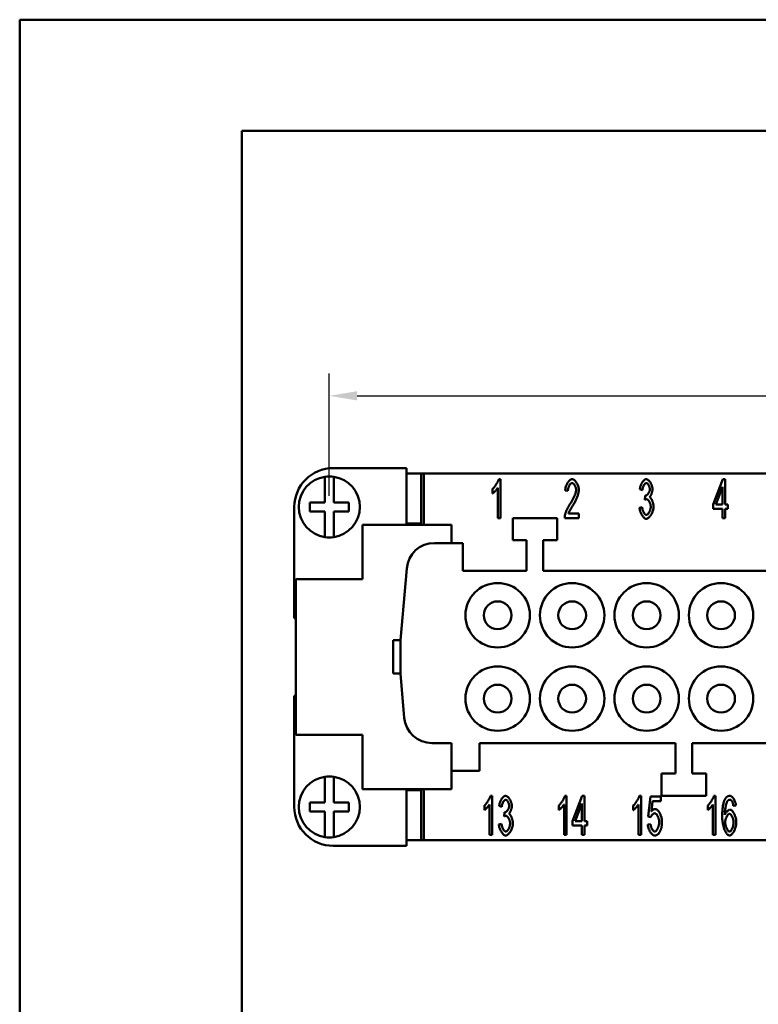
# Model space of a CAD drawing. Extents: x 0 to 210, y 0 to 297.
# Drawn here: x 0 to 66, y 208 to 297 of the extents above; entities that cross this region are included whole.
import ezdxf

# ---------------------------------------------------------------- set-up
doc = ezdxf.new("R2010")
doc.units = 0
for name, color, linetype, lineweight in [('Bemaßungen(TC_020513_DIN)', 7, 'Continuous', 25), ('Sichtbare Kanten(TC_020513_DIN)', 7, 'Continuous', 50), ('Skizziergeometrie(ISO)', 7, 'Continuous', 50), ('Skizziergeometrie(TC_020513_DIN)', 7, 'Continuous', 50)]:
    doc.layers.add(name, color=color, linetype=linetype, lineweight=lineweight)
doc.styles.add('Aktuell-BSI', font='ARIAL.TTF')
doc.dimstyles.new('STANDARD-TC_020513_DIN', dxfattribs={"dimtxt": 3.5, "dimasz": 2.5, "dimexe": 2, "dimexo": 1, "dimgap": 0.8, "dimtad": 1, "dimrnd": 1e-08, "dimzin": 12, "dimtxsty": 'Aktuell-BSI', "dimcen": 0.09, "dimdle": 10, "dimclrd": 7, "dimclre": 7, "dimclrt": 7, "dimadec": 0, "dimazin": 3, "dimtfac": 1, "dimtmove": 0, "dimatfit": 3, "dimfxl": 1, "dimtolj": 1, "dimtzin": 0, "dimlwd": 25, "dimlwe": 25, "dimarcsym": 0})

# ---------------------------------------------------------------- blocks, each defined once
blk = doc.blocks.new('Ränder Ilme Rahmen A4 hoch')
at = {"layer": 'Skizziergeometrie(ISO)'}
for p, q in [((20, 10), (20, 287)), ((20, 287), (200, 287))]:
    blk.add_line(p, q, dxfattribs=at)
at = {"layer": 'Skizziergeometrie(TC_020513_DIN)'}
for p, q in [((0, 297), (210, 297)), ((0, 0), (0, 297))]:
    blk.add_line(p, q, dxfattribs=at)
blk = doc.blocks.new('*D11')
at = {"layer": 'Bemaßungen(TC_020513_DIN)', "color": 7, "linetype": 'Continuous', "lineweight": 25}
for p, q in [((27.857, 254.15), (27.857, 265.15)), ((131.857, 254.15), (131.857, 265.15)), ((30.357, 263.15), (129.357, 263.15))]:
    blk.add_line(p, q, dxfattribs=at)
at = {"layer": 'Bemaßungen(TC_020513_DIN)', "color": 7, "linetype": 'Continuous'}
for points in [[(30.357, 263.566), (30.357, 262.733), (27.857, 263.15)], [(129.357, 263.566), (129.357, 262.733), (131.857, 263.15)]]:
    blk.add_solid(points, dxfattribs=at)
at = {"layer": 'Defpoints', "color": 0, "linetype": 'Continuous'}
for p in [(131.857, 263.15), (27.857, 253.15), (131.857, 253.15)]:
    blk.add_point(p, dxfattribs=at)
at = {"layer": 'Bemaßungen(TC_020513_DIN)', "color": 7, "linetype": 'Continuous', "lineweight": 25, "insert": (76.162, 267.524), "char_height": 3.5, "attachment_point": 1, "style": 'Aktuell-BSI'}
blk.add_mtext('\\A1;104', dxfattribs=at)

msp = doc.modelspace()

# ---------------------------------------------------------------- linework, layer by layer
at = {"layer": 'Sichtbare Kanten(TC_020513_DIN)'}
for p, q in [((34.807, 256.65), (28.207, 256.65)), ((34.807, 251.55), (34.807, 256.65)), ((36.112, 256.149), (34.807, 256.149)), ((34.857, 256.15), (36.357, 256.15)), ((34.857, 256.149), (34.857, 256.15)), ((36.112, 256.149), (36.112, 251.649)), ((36.357, 256.15), (36.357, 251.55)), ((36.357, 256.15), (123.357, 256.15)), ((27.457, 255.668), (27.457, 255.87)), ((27.457, 253.55), (27.457, 255.668)), ((28.257, 255.87), (28.257, 255.668)), ((28.257, 255.668), (28.257, 253.55)), ((43.107, 255.65), (43.259, 255.65)), ((43.259, 255.65), (43.259, 252.136)), ((62.393, 253.382), (63.271, 255.65)), ((63.271, 255.65), (63.463, 255.65)), ((63.463, 255.65), (63.463, 253.382)), ((42.552, 254.356), (42.552, 254.772)), ((43.024, 252.136), (43.024, 254.873)), ((49.326, 254.593), (49.084, 254.638)), ((56.032, 254.665), (55.797, 254.743)), ((63.228, 254.961), (62.625, 253.382)), ((63.228, 253.382), (63.228, 254.961)), ((26.107, 252.75), (26.107, 253.55)), ((26.107, 253.55), (27.457, 253.55)), ((28.257, 253.55), (29.607, 253.55)), ((29.607, 253.55), (29.607, 252.75)), ((56.237, 253.795), (56.264, 254.172)), ((24.707, 253.15), (24.707, 243.15)), ((27.457, 252.75), (26.107, 252.75)), ((27.457, 250.631), (27.457, 252.75)), ((28.257, 252.75), (28.257, 250.631)), ((29.607, 252.75), (28.257, 252.75)), ((55.773, 253.065), (56.008, 253.121)), ((62.393, 252.987), (62.393, 253.382)), ((63.228, 252.987), (62.393, 252.987)), ((62.625, 253.382), (63.228, 253.382)), ((63.228, 252.15), (63.228, 252.987)), ((63.463, 253.382), (63.721, 253.382)), ((63.463, 252.987), (63.463, 252.15)), ((63.721, 252.987), (63.463, 252.987)), ((63.721, 253.382), (63.721, 252.987)), ((43.259, 252.136), (43.024, 252.136)), ((44.357, 250.15), (44.357, 252.15)), ((44.357, 252.15), (48.357, 252.15)), ((48.357, 252.15), (48.357, 250.15)), ((50.311, 252.136), (49.038, 252.136)), ((49.369, 252.55), (50.311, 252.55)), ((50.311, 252.55), (50.311, 252.136)), ((63.463, 252.15), (63.228, 252.15)), ((38.857, 251.55), (30.857, 251.55)), ((30.857, 251.55), (30.857, 246.65)), ((34.807, 251.649), (36.112, 251.649)), ((34.857, 251.55), (34.857, 251.649)), ((38.857, 249.9), (38.857, 251.55)), ((27.457, 250.429), (27.457, 250.631)), ((28.257, 250.631), (28.257, 250.429)), ((37.313, 249.9), (39.857, 249.9)), ((39.857, 249.9), (39.857, 247.4)), ((45.607, 250.15), (44.357, 250.15)), ((45.607, 247.4), (45.607, 250.15)), ((48.357, 250.15), (47.107, 250.15)), ((47.107, 250.15), (47.107, 247.4)), ((34.257, 241.15), (34.822, 247.617)), ((39.857, 247.4), (45.607, 247.4)), ((47.107, 247.4), (79.107, 247.4)), ((30.857, 246.65), (24.857, 246.65)), ((24.857, 246.65), (24.857, 232.65)), ((24.707, 243.15), (24.857, 243.15)), ((33.607, 238.15), (33.607, 241.15)), ((34.257, 241.15), (33.607, 241.15)), ((34.257, 238.15), (34.257, 241.15)), ((34.257, 238.15), (33.607, 238.15)), ((34.604, 234.182), (34.257, 238.15)), ((24.707, 236.15), (24.707, 226.15)), ((24.857, 236.15), (24.707, 236.15)), ((24.857, 232.65), (30.857, 232.65)), ((30.857, 232.65), (30.857, 227.75)), ((38.857, 231.9), (37.094, 231.9)), ((38.857, 229.4), (38.857, 231.9)), ((59.007, 231.9), (41.357, 231.9)), ((41.357, 231.9), (41.357, 229.4)), ((59.007, 229.15), (59.007, 231.9)), ((99.207, 231.9), (60.507, 231.9)), ((60.507, 231.9), (60.507, 229.15)), ((27.457, 228.668), (27.457, 228.87)), ((27.457, 226.55), (27.457, 228.668)), ((28.257, 228.87), (28.257, 228.668)), ((28.257, 228.668), (28.257, 226.55)), ((38.857, 227.75), (38.857, 229.4)), ((41.357, 229.4), (38.857, 229.4)), ((57.757, 227.15), (57.757, 229.15)), ((57.757, 229.15), (59.007, 229.15)), ((60.507, 229.15), (61.757, 229.15)), ((61.757, 229.15), (61.757, 227.15)), ((30.857, 227.75), (38.857, 227.75)), ((34.807, 222.65), (34.807, 227.75)), ((34.857, 227.651), (34.857, 227.75)), ((36.357, 227.75), (36.357, 223.15)), ((34.807, 227.651), (36.112, 227.651)), ((36.112, 227.651), (36.112, 223.151)), ((42.361, 227.15), (42.513, 227.15)), ((42.513, 227.15), (42.513, 223.636)), ((49.061, 227.15), (49.213, 227.15)), ((49.213, 227.15), (49.213, 223.636)), ((49.739, 224.869), (50.616, 227.136)), ((50.616, 227.136), (50.808, 227.136)), ((50.808, 227.136), (50.808, 224.869)), ((55.761, 227.15), (55.913, 227.15)), ((55.913, 227.15), (55.913, 223.636)), ((56.561, 225.293), (56.748, 227.091)), ((56.748, 227.091), (57.7, 227.091)), ((57.7, 227.091), (57.7, 226.68)), ((61.757, 227.15), (57.757, 227.15)), ((62.461, 227.15), (62.613, 227.15)), ((62.613, 227.15), (62.613, 223.636)), ((26.107, 225.75), (26.107, 226.55)), ((26.107, 226.55), (27.457, 226.55)), ((28.257, 226.55), (29.607, 226.55)), ((29.607, 226.55), (29.607, 225.75)), ((41.806, 225.856), (41.806, 226.272)), ((42.278, 223.636), (42.278, 226.373)), ((43.377, 226.165), (43.143, 226.243)), ((48.506, 225.856), (48.506, 226.272)), ((48.978, 223.636), (48.978, 226.373)), ((50.574, 226.448), (49.971, 224.869)), ((50.574, 224.869), (50.574, 226.448)), ((55.206, 225.856), (55.206, 226.272)), ((55.678, 223.636), (55.678, 226.373)), ((56.935, 226.68), (56.833, 225.741)), ((57.7, 226.68), (56.935, 226.68)), ((61.906, 225.856), (61.906, 226.272)), ((62.378, 223.636), (62.378, 226.373)), ((64.443, 226.277), (64.208, 226.243)), ((27.457, 225.75), (26.107, 225.75)), ((27.457, 223.631), (27.457, 225.75)), ((29.607, 225.75), (28.257, 225.75)), ((28.257, 225.75), (28.257, 223.631)), ((43.583, 225.295), (43.609, 225.672)), ((56.783, 225.239), (56.561, 225.293)), ((43.119, 224.565), (43.353, 224.621)), ((49.739, 224.474), (49.739, 224.869)), ((50.574, 224.474), (49.739, 224.474)), ((49.971, 224.869), (50.574, 224.869)), ((50.574, 223.636), (50.574, 224.474)), ((50.808, 224.869), (51.067, 224.869)), ((50.808, 224.474), (50.808, 223.636)), ((51.067, 224.474), (50.808, 224.474)), ((51.067, 224.869), (51.067, 224.474)), ((56.519, 224.554), (56.767, 224.591)), ((27.457, 223.429), (27.457, 223.631)), ((28.257, 223.631), (28.257, 223.429)), ((42.513, 223.636), (42.278, 223.636)), ((49.213, 223.636), (48.978, 223.636)), ((50.808, 223.636), (50.574, 223.636)), ((55.913, 223.636), (55.678, 223.636)), ((62.613, 223.636), (62.378, 223.636)), ((28.207, 222.65), (34.807, 222.65)), ((36.112, 223.151), (34.807, 223.151)), ((34.857, 223.15), (34.857, 223.151)), ((36.357, 223.15), (34.857, 223.15)), ((123.357, 223.15), (36.357, 223.15))]:
    msp.add_line(p, q, dxfattribs=at)
at = {"layer": 'Sichtbare Kanten(TC_020513_DIN)', "flags": 128}
for points in [[(42.552, 254.772), (42.577, 254.794), (42.603, 254.82), (42.63, 254.849), (42.657, 254.879), (42.685, 254.913), (42.713, 254.948), (42.741, 254.985), (42.77, 255.024), (42.798, 255.064), (42.826, 255.105), (42.853, 255.146), (42.88, 255.189), (42.906, 255.231), (42.932, 255.274), (42.956, 255.316), (42.979, 255.359), (43.001, 255.4), (43.022, 255.44), (43.041, 255.48), (43.058, 255.517), (43.073, 255.554), (43.087, 255.588), (43.098, 255.62), (43.107, 255.65)], [(49.084, 254.638), (49.088, 254.7), (49.096, 254.762), (49.106, 254.824), (49.119, 254.885), (49.135, 254.945), (49.153, 255.005), (49.173, 255.063), (49.195, 255.12), (49.219, 255.175), (49.245, 255.229), (49.273, 255.28), (49.302, 255.329), (49.332, 255.376), (49.364, 255.419), (49.396, 255.46), (49.429, 255.497), (49.463, 255.531), (49.498, 255.561), (49.533, 255.587), (49.568, 255.609), (49.603, 255.626), (49.638, 255.639), (49.673, 255.647), (49.708, 255.65)], [(49.703, 255.295), (49.681, 255.293), (49.659, 255.287), (49.637, 255.278), (49.615, 255.266), (49.594, 255.25), (49.572, 255.231), (49.55, 255.21), (49.529, 255.186), (49.509, 255.159), (49.488, 255.13), (49.469, 255.1), (49.45, 255.067), (49.433, 255.033), (49.416, 254.997), (49.4, 254.959), (49.386, 254.921), (49.373, 254.881), (49.361, 254.841), (49.351, 254.8), (49.342, 254.759), (49.336, 254.717), (49.331, 254.676), (49.328, 254.634), (49.326, 254.593)], [(50.065, 254.689), (50.064, 254.722), (50.061, 254.755), (50.056, 254.789), (50.05, 254.823), (50.041, 254.857), (50.032, 254.892), (50.02, 254.926), (50.007, 254.96), (49.994, 254.993), (49.978, 255.026), (49.962, 255.057), (49.945, 255.088), (49.927, 255.117), (49.908, 255.145), (49.889, 255.171), (49.869, 255.195), (49.849, 255.217), (49.828, 255.236), (49.807, 255.253), (49.786, 255.268), (49.765, 255.279), (49.744, 255.288), (49.723, 255.293), (49.703, 255.295)], [(49.708, 255.65), (49.743, 255.647), (49.778, 255.638), (49.813, 255.625), (49.849, 255.606), (49.884, 255.583), (49.919, 255.556), (49.953, 255.525), (49.987, 255.49), (50.02, 255.451), (50.052, 255.41), (50.083, 255.366), (50.112, 255.319), (50.14, 255.27), (50.167, 255.22), (50.191, 255.167), (50.214, 255.114), (50.235, 255.06), (50.253, 255.005), (50.269, 254.949), (50.283, 254.894), (50.294, 254.839), (50.302, 254.784), (50.307, 254.731), (50.308, 254.678)], [(55.797, 254.743), (55.804, 254.797), (55.813, 254.851), (55.825, 254.906), (55.839, 254.96), (55.855, 255.013), (55.873, 255.067), (55.893, 255.119), (55.915, 255.17), (55.938, 255.219), (55.963, 255.268), (55.989, 255.314), (56.016, 255.358), (56.044, 255.4), (56.073, 255.44), (56.103, 255.476), (56.133, 255.51), (56.163, 255.541), (56.194, 255.569), (56.224, 255.592), (56.255, 255.612), (56.285, 255.628), (56.315, 255.64), (56.345, 255.647), (56.373, 255.65)], [(56.379, 255.297), (56.361, 255.296), (56.344, 255.291), (56.326, 255.283), (56.308, 255.273), (56.289, 255.259), (56.271, 255.243), (56.252, 255.225), (56.234, 255.204), (56.216, 255.181), (56.198, 255.156), (56.181, 255.129), (56.164, 255.1), (56.148, 255.07), (56.132, 255.038), (56.117, 255.005), (56.103, 254.97), (56.09, 254.934), (56.078, 254.898), (56.067, 254.86), (56.057, 254.822), (56.049, 254.783), (56.042, 254.744), (56.036, 254.705), (56.032, 254.665)], [(56.373, 255.65), (56.401, 255.647), (56.43, 255.639), (56.46, 255.627), (56.492, 255.61), (56.524, 255.589), (56.557, 255.563), (56.59, 255.533), (56.623, 255.499), (56.655, 255.462), (56.687, 255.422), (56.717, 255.379), (56.747, 255.333), (56.774, 255.286), (56.801, 255.236), (56.825, 255.185), (56.847, 255.133), (56.867, 255.081), (56.885, 255.028), (56.9, 254.976), (56.913, 254.925), (56.923, 254.876), (56.93, 254.829), (56.935, 254.784), (56.936, 254.743)], [(56.693, 254.751), (56.692, 254.781), (56.69, 254.811), (56.686, 254.842), (56.68, 254.873), (56.672, 254.905), (56.664, 254.936), (56.654, 254.967), (56.643, 254.998), (56.63, 255.028), (56.617, 255.057), (56.603, 255.086), (56.588, 255.113), (56.572, 255.139), (56.556, 255.164), (56.539, 255.187), (56.522, 255.208), (56.504, 255.228), (56.486, 255.245), (56.468, 255.261), (56.45, 255.273), (56.432, 255.284), (56.414, 255.291), (56.396, 255.296), (56.379, 255.297)], [(43.024, 254.873), (43.012, 254.854), (42.999, 254.834), (42.984, 254.812), (42.967, 254.789), (42.949, 254.765), (42.93, 254.741), (42.909, 254.716), (42.888, 254.69), (42.866, 254.665), (42.843, 254.639), (42.82, 254.613), (42.797, 254.587), (42.773, 254.562), (42.75, 254.538), (42.727, 254.514), (42.704, 254.49), (42.681, 254.468), (42.66, 254.447), (42.639, 254.428), (42.619, 254.41), (42.6, 254.393), (42.582, 254.379), (42.566, 254.366), (42.552, 254.356)], [(49.532, 253.43), (49.57, 253.489), (49.608, 253.548), (49.644, 253.608), (49.68, 253.668), (49.714, 253.729), (49.747, 253.789), (49.779, 253.849), (49.809, 253.909), (49.838, 253.969), (49.865, 254.028), (49.891, 254.086), (49.916, 254.143), (49.938, 254.198), (49.96, 254.253), (49.979, 254.306), (49.996, 254.357), (50.012, 254.407), (50.026, 254.455), (50.038, 254.5), (50.048, 254.543), (50.055, 254.584), (50.061, 254.622), (50.064, 254.657), (50.065, 254.689)], [(50.308, 254.678), (50.307, 254.641), (50.304, 254.6), (50.299, 254.556), (50.292, 254.508), (50.283, 254.458), (50.271, 254.404), (50.258, 254.348), (50.242, 254.29), (50.225, 254.229), (50.205, 254.167), (50.183, 254.103), (50.159, 254.038), (50.133, 253.971), (50.105, 253.904), (50.075, 253.836), (50.044, 253.767), (50.011, 253.698), (49.976, 253.629), (49.94, 253.56), (49.902, 253.491), (49.863, 253.422), (49.823, 253.355), (49.782, 253.288), (49.74, 253.222)], [(56.301, 254.166), (56.321, 254.168), (56.341, 254.172), (56.362, 254.179), (56.383, 254.189), (56.405, 254.201), (56.427, 254.216), (56.449, 254.233), (56.47, 254.252), (56.492, 254.273), (56.513, 254.296), (56.534, 254.321), (56.554, 254.347), (56.574, 254.375), (56.592, 254.405), (56.609, 254.436), (56.625, 254.467), (56.64, 254.5), (56.653, 254.534), (56.665, 254.569), (56.675, 254.604), (56.683, 254.64), (56.689, 254.677), (56.692, 254.714), (56.693, 254.751)], [(56.936, 254.743), (56.935, 254.713), (56.933, 254.683), (56.93, 254.651), (56.926, 254.619), (56.92, 254.585), (56.913, 254.551), (56.905, 254.517), (56.897, 254.482), (56.887, 254.447), (56.876, 254.412), (56.865, 254.378), (56.853, 254.344), (56.84, 254.31), (56.827, 254.277), (56.813, 254.246), (56.799, 254.215), (56.784, 254.186), (56.768, 254.158), (56.753, 254.132), (56.737, 254.108), (56.721, 254.085), (56.705, 254.066), (56.688, 254.048), (56.672, 254.033)], [(56.403, 253.843), (56.397, 253.843), (56.391, 253.843), (56.385, 253.843), (56.379, 253.842), (56.373, 253.841), (56.367, 253.84), (56.361, 253.839), (56.355, 253.838), (56.348, 253.837), (56.341, 253.835), (56.335, 253.833), (56.328, 253.831), (56.321, 253.829), (56.314, 253.827), (56.307, 253.825), (56.299, 253.822), (56.292, 253.819), (56.285, 253.816), (56.277, 253.813), (56.269, 253.81), (56.261, 253.807), (56.253, 253.803), (56.245, 253.799), (56.237, 253.795)], [(56.264, 254.172), (56.266, 254.171), (56.268, 254.171), (56.27, 254.17), (56.272, 254.17), (56.273, 254.17), (56.275, 254.169), (56.277, 254.169), (56.279, 254.169), (56.28, 254.168), (56.282, 254.168), (56.284, 254.168), (56.285, 254.168), (56.287, 254.167), (56.288, 254.167), (56.29, 254.167), (56.291, 254.167), (56.293, 254.167), (56.294, 254.167), (56.295, 254.167), (56.296, 254.166), (56.298, 254.166), (56.299, 254.166), (56.3, 254.166), (56.301, 254.166)], [(56.779, 253.163), (56.778, 253.201), (56.774, 253.239), (56.769, 253.277), (56.762, 253.316), (56.754, 253.355), (56.743, 253.394), (56.731, 253.433), (56.718, 253.471), (56.703, 253.509), (56.687, 253.545), (56.671, 253.58), (56.653, 253.614), (56.634, 253.647), (56.614, 253.678), (56.594, 253.706), (56.574, 253.733), (56.553, 253.757), (56.531, 253.779), (56.51, 253.798), (56.488, 253.814), (56.466, 253.826), (56.445, 253.836), (56.423, 253.842), (56.403, 253.843)], [(56.672, 254.033), (56.693, 254.022), (56.715, 254.007), (56.736, 253.989), (56.758, 253.968), (56.779, 253.943), (56.8, 253.916), (56.82, 253.885), (56.841, 253.853), (56.86, 253.818), (56.879, 253.781), (56.897, 253.742), (56.915, 253.702), (56.931, 253.66), (56.947, 253.618), (56.961, 253.574), (56.975, 253.529), (56.987, 253.484), (56.998, 253.439), (57.007, 253.393), (57.015, 253.348), (57.021, 253.303), (57.026, 253.258), (57.029, 253.214), (57.029, 253.171)], [(49.065, 252.435), (49.072, 252.466), (49.081, 252.499), (49.091, 252.534), (49.103, 252.57), (49.116, 252.609), (49.131, 252.649), (49.147, 252.69), (49.164, 252.732), (49.182, 252.775), (49.201, 252.819), (49.221, 252.864), (49.241, 252.909), (49.263, 252.955), (49.285, 253.001), (49.308, 253.046), (49.332, 253.092), (49.356, 253.137), (49.381, 253.182), (49.405, 253.226), (49.43, 253.269), (49.456, 253.311), (49.481, 253.352), (49.506, 253.392), (49.532, 253.43)], [(49.74, 253.222), (49.714, 253.182), (49.689, 253.143), (49.664, 253.105), (49.641, 253.068), (49.619, 253.032), (49.597, 252.997), (49.577, 252.963), (49.557, 252.93), (49.539, 252.898), (49.521, 252.867), (49.504, 252.838), (49.489, 252.809), (49.474, 252.781), (49.46, 252.754), (49.447, 252.729), (49.434, 252.704), (49.423, 252.681), (49.413, 252.659), (49.403, 252.638), (49.395, 252.618), (49.387, 252.599), (49.38, 252.581), (49.374, 252.565), (49.369, 252.55)], [(56.384, 252.077), (56.352, 252.08), (56.319, 252.089), (56.286, 252.102), (56.252, 252.12), (56.219, 252.143), (56.185, 252.17), (56.151, 252.201), (56.118, 252.236), (56.086, 252.274), (56.054, 252.316), (56.023, 252.36), (55.992, 252.407), (55.964, 252.456), (55.936, 252.507), (55.91, 252.56), (55.886, 252.614), (55.863, 252.67), (55.843, 252.726), (55.825, 252.782), (55.809, 252.84), (55.796, 252.897), (55.785, 252.953), (55.778, 253.009), (55.773, 253.065)], [(56.008, 253.121), (56.014, 253.075), (56.021, 253.03), (56.03, 252.986), (56.04, 252.943), (56.051, 252.9), (56.064, 252.859), (56.077, 252.819), (56.092, 252.78), (56.107, 252.742), (56.123, 252.706), (56.14, 252.672), (56.158, 252.639), (56.176, 252.609), (56.194, 252.58), (56.213, 252.554), (56.232, 252.53), (56.252, 252.508), (56.271, 252.488), (56.29, 252.472), (56.31, 252.458), (56.329, 252.447), (56.348, 252.439), (56.366, 252.434), (56.384, 252.432)], [(57.029, 253.171), (57.028, 253.113), (57.022, 253.054), (57.013, 252.993), (57.001, 252.932), (56.986, 252.87), (56.968, 252.808), (56.947, 252.746), (56.924, 252.685), (56.899, 252.625), (56.872, 252.566), (56.843, 252.509), (56.812, 252.453), (56.779, 252.4), (56.746, 252.35), (56.711, 252.303), (56.676, 252.26), (56.64, 252.22), (56.603, 252.184), (56.566, 252.153), (56.529, 252.127), (56.492, 252.106), (56.455, 252.09), (56.419, 252.081), (56.384, 252.077)], [(56.384, 252.432), (56.405, 252.434), (56.427, 252.441), (56.449, 252.451), (56.472, 252.465), (56.494, 252.482), (56.517, 252.503), (56.539, 252.527), (56.561, 252.553), (56.583, 252.582), (56.604, 252.613), (56.625, 252.647), (56.644, 252.682), (56.663, 252.718), (56.681, 252.757), (56.698, 252.796), (56.714, 252.836), (56.728, 252.877), (56.741, 252.918), (56.752, 252.96), (56.761, 253.002), (56.769, 253.043), (56.774, 253.084), (56.778, 253.124), (56.779, 253.163)], [(49.038, 252.136), (49.038, 252.149), (49.038, 252.162), (49.038, 252.175), (49.038, 252.187), (49.039, 252.2), (49.039, 252.213), (49.04, 252.226), (49.04, 252.238), (49.041, 252.251), (49.042, 252.263), (49.043, 252.276), (49.044, 252.288), (49.045, 252.301), (49.046, 252.313), (49.048, 252.325), (49.049, 252.338), (49.051, 252.35), (49.052, 252.362), (49.054, 252.374), (49.056, 252.387), (49.058, 252.399), (49.06, 252.411), (49.063, 252.423), (49.065, 252.435)], [(41.806, 226.272), (41.831, 226.294), (41.857, 226.32), (41.884, 226.349), (41.912, 226.379), (41.939, 226.413), (41.967, 226.448), (41.996, 226.485), (42.024, 226.524), (42.052, 226.564), (42.08, 226.605), (42.108, 226.646), (42.135, 226.689), (42.161, 226.731), (42.186, 226.774), (42.211, 226.816), (42.234, 226.859), (42.256, 226.9), (42.276, 226.94), (42.295, 226.98), (42.312, 227.017), (42.328, 227.054), (42.341, 227.088), (42.352, 227.12), (42.361, 227.15)], [(43.143, 226.243), (43.149, 226.297), (43.159, 226.351), (43.17, 226.406), (43.184, 226.46), (43.201, 226.513), (43.219, 226.567), (43.239, 226.619), (43.261, 226.67), (43.284, 226.719), (43.309, 226.768), (43.335, 226.814), (43.362, 226.858), (43.39, 226.9), (43.419, 226.94), (43.448, 226.976), (43.478, 227.01), (43.509, 227.041), (43.539, 227.069), (43.57, 227.092), (43.6, 227.112), (43.631, 227.128), (43.661, 227.14), (43.69, 227.147), (43.719, 227.15)], [(43.719, 227.15), (43.746, 227.147), (43.775, 227.139), (43.806, 227.127), (43.837, 227.11), (43.87, 227.089), (43.903, 227.063), (43.936, 227.033), (43.968, 226.999), (44.001, 226.962), (44.032, 226.922), (44.063, 226.879), (44.092, 226.833), (44.12, 226.786), (44.146, 226.736), (44.171, 226.685), (44.193, 226.633), (44.213, 226.581), (44.231, 226.528), (44.246, 226.476), (44.259, 226.425), (44.269, 226.376), (44.276, 226.329), (44.28, 226.284), (44.282, 226.243)], [(48.506, 226.272), (48.531, 226.294), (48.557, 226.32), (48.584, 226.349), (48.612, 226.379), (48.639, 226.413), (48.667, 226.448), (48.696, 226.485), (48.724, 226.524), (48.752, 226.564), (48.78, 226.605), (48.808, 226.646), (48.835, 226.689), (48.861, 226.731), (48.886, 226.774), (48.911, 226.816), (48.934, 226.859), (48.956, 226.9), (48.976, 226.94), (48.995, 226.98), (49.012, 227.017), (49.028, 227.054), (49.041, 227.088), (49.052, 227.12), (49.061, 227.15)], [(55.206, 226.272), (55.231, 226.294), (55.257, 226.32), (55.284, 226.349), (55.312, 226.379), (55.339, 226.413), (55.367, 226.448), (55.396, 226.485), (55.424, 226.524), (55.452, 226.564), (55.48, 226.605), (55.508, 226.646), (55.535, 226.689), (55.561, 226.731), (55.586, 226.774), (55.611, 226.816), (55.634, 226.859), (55.656, 226.9), (55.676, 226.94), (55.695, 226.98), (55.712, 227.017), (55.728, 227.054), (55.741, 227.088), (55.752, 227.12), (55.761, 227.15)], [(61.906, 226.272), (61.931, 226.294), (61.957, 226.32), (61.984, 226.349), (62.012, 226.379), (62.039, 226.413), (62.067, 226.448), (62.096, 226.485), (62.124, 226.524), (62.152, 226.564), (62.18, 226.605), (62.208, 226.646), (62.235, 226.689), (62.261, 226.731), (62.286, 226.774), (62.311, 226.816), (62.334, 226.859), (62.356, 226.9), (62.376, 226.94), (62.395, 226.98), (62.412, 227.017), (62.428, 227.054), (62.441, 227.088), (62.452, 227.12), (62.461, 227.15)], [(63.413, 226.749), (63.429, 226.782), (63.444, 226.813), (63.461, 226.843), (63.477, 226.872), (63.494, 226.899), (63.512, 226.924), (63.53, 226.949), (63.548, 226.972), (63.567, 226.993), (63.586, 227.013), (63.605, 227.032), (63.625, 227.049), (63.646, 227.065), (63.667, 227.08), (63.688, 227.093), (63.71, 227.105), (63.732, 227.115), (63.755, 227.125), (63.778, 227.132), (63.801, 227.138), (63.825, 227.143), (63.849, 227.147), (63.874, 227.149), (63.899, 227.15)], [(63.899, 227.15), (63.928, 227.147), (63.957, 227.14), (63.986, 227.129), (64.016, 227.113), (64.046, 227.094), (64.075, 227.071), (64.105, 227.044), (64.134, 227.014), (64.163, 226.981), (64.191, 226.945), (64.219, 226.907), (64.245, 226.866), (64.27, 226.824), (64.295, 226.779), (64.318, 226.733), (64.339, 226.685), (64.359, 226.636), (64.378, 226.586), (64.394, 226.535), (64.408, 226.484), (64.421, 226.432), (64.431, 226.38), (64.438, 226.328), (64.443, 226.277)], [(42.278, 226.373), (42.267, 226.354), (42.253, 226.334), (42.238, 226.312), (42.221, 226.289), (42.203, 226.265), (42.184, 226.241), (42.164, 226.216), (42.142, 226.19), (42.12, 226.165), (42.098, 226.139), (42.075, 226.113), (42.051, 226.087), (42.028, 226.062), (42.004, 226.038), (41.981, 226.014), (41.958, 225.99), (41.936, 225.968), (41.914, 225.947), (41.893, 225.928), (41.873, 225.91), (41.854, 225.893), (41.837, 225.879), (41.821, 225.866), (41.806, 225.856)], [(43.724, 226.797), (43.707, 226.796), (43.689, 226.791), (43.671, 226.783), (43.653, 226.773), (43.635, 226.759), (43.616, 226.743), (43.598, 226.725), (43.58, 226.704), (43.562, 226.681), (43.544, 226.656), (43.527, 226.629), (43.51, 226.6), (43.493, 226.57), (43.478, 226.538), (43.463, 226.505), (43.449, 226.47), (43.436, 226.434), (43.424, 226.398), (43.413, 226.36), (43.403, 226.322), (43.394, 226.283), (43.387, 226.244), (43.382, 226.205), (43.377, 226.165)], [(43.647, 225.666), (43.666, 225.668), (43.686, 225.672), (43.707, 225.679), (43.729, 225.689), (43.75, 225.701), (43.772, 225.716), (43.794, 225.733), (43.816, 225.752), (43.838, 225.773), (43.859, 225.796), (43.88, 225.821), (43.9, 225.847), (43.919, 225.875), (43.938, 225.905), (43.955, 225.936), (43.971, 225.967), (43.986, 226), (43.999, 226.034), (44.011, 226.069), (44.02, 226.104), (44.028, 226.14), (44.034, 226.177), (44.038, 226.214), (44.039, 226.251)], [(44.039, 226.251), (44.038, 226.281), (44.035, 226.311), (44.031, 226.342), (44.025, 226.373), (44.018, 226.405), (44.009, 226.436), (43.999, 226.467), (43.988, 226.498), (43.976, 226.528), (43.963, 226.557), (43.949, 226.586), (43.934, 226.613), (43.918, 226.639), (43.902, 226.664), (43.885, 226.687), (43.867, 226.708), (43.85, 226.728), (43.832, 226.745), (43.814, 226.761), (43.796, 226.773), (43.778, 226.784), (43.76, 226.791), (43.742, 226.796), (43.724, 226.797)], [(44.282, 226.243), (44.281, 226.213), (44.279, 226.183), (44.276, 226.151), (44.271, 226.119), (44.266, 226.085), (44.259, 226.051), (44.251, 226.017), (44.242, 225.982), (44.233, 225.947), (44.222, 225.912), (44.211, 225.878), (44.199, 225.844), (44.186, 225.81), (44.173, 225.777), (44.159, 225.746), (44.144, 225.715), (44.129, 225.686), (44.114, 225.658), (44.098, 225.632), (44.083, 225.608), (44.067, 225.585), (44.05, 225.566), (44.034, 225.548), (44.018, 225.533)], [(48.978, 226.373), (48.967, 226.354), (48.953, 226.334), (48.938, 226.312), (48.921, 226.289), (48.903, 226.265), (48.884, 226.241), (48.864, 226.216), (48.842, 226.19), (48.82, 226.165), (48.798, 226.139), (48.775, 226.113), (48.751, 226.087), (48.728, 226.062), (48.704, 226.038), (48.681, 226.014), (48.658, 225.99), (48.636, 225.968), (48.614, 225.947), (48.593, 225.928), (48.573, 225.91), (48.554, 225.893), (48.537, 225.879), (48.521, 225.866), (48.506, 225.856)], [(55.678, 226.373), (55.667, 226.354), (55.653, 226.334), (55.638, 226.312), (55.621, 226.289), (55.603, 226.265), (55.584, 226.241), (55.564, 226.216), (55.542, 226.19), (55.52, 226.165), (55.498, 226.139), (55.475, 226.113), (55.451, 226.087), (55.428, 226.062), (55.404, 226.038), (55.381, 226.014), (55.358, 225.99), (55.336, 225.968), (55.314, 225.947), (55.293, 225.928), (55.273, 225.91), (55.254, 225.893), (55.237, 225.879), (55.221, 225.866), (55.206, 225.856)], [(62.378, 226.373), (62.367, 226.354), (62.353, 226.334), (62.338, 226.312), (62.321, 226.289), (62.303, 226.265), (62.284, 226.241), (62.264, 226.216), (62.242, 226.19), (62.22, 226.165), (62.198, 226.139), (62.175, 226.113), (62.151, 226.087), (62.128, 226.062), (62.104, 226.038), (62.081, 226.014), (62.058, 225.99), (62.036, 225.968), (62.014, 225.947), (61.993, 225.928), (61.973, 225.91), (61.954, 225.893), (61.937, 225.879), (61.921, 225.866), (61.906, 225.856)], [(63.208, 225.274), (63.208, 225.358), (63.209, 225.439), (63.211, 225.519), (63.214, 225.597), (63.217, 225.673), (63.221, 225.746), (63.225, 225.818), (63.231, 225.889), (63.237, 225.957), (63.244, 226.023), (63.251, 226.087), (63.259, 226.15), (63.268, 226.21), (63.278, 226.269), (63.288, 226.326), (63.299, 226.38), (63.311, 226.433), (63.324, 226.484), (63.337, 226.533), (63.351, 226.58), (63.365, 226.625), (63.381, 226.669), (63.397, 226.71), (63.413, 226.749)], [(63.683, 226.683), (63.669, 226.662), (63.655, 226.637), (63.641, 226.609), (63.627, 226.576), (63.613, 226.54), (63.6, 226.5), (63.586, 226.458), (63.573, 226.412), (63.559, 226.363), (63.547, 226.312), (63.535, 226.259), (63.523, 226.203), (63.512, 226.146), (63.501, 226.086), (63.491, 226.025), (63.482, 225.963), (63.473, 225.899), (63.466, 225.835), (63.459, 225.77), (63.454, 225.704), (63.449, 225.638), (63.446, 225.572), (63.444, 225.505), (63.443, 225.44)], [(63.883, 226.797), (63.874, 226.797), (63.864, 226.797), (63.855, 226.796), (63.846, 226.794), (63.837, 226.792), (63.828, 226.79), (63.82, 226.788), (63.811, 226.785), (63.802, 226.781), (63.794, 226.777), (63.785, 226.773), (63.777, 226.769), (63.769, 226.764), (63.76, 226.758), (63.752, 226.753), (63.744, 226.746), (63.736, 226.74), (63.728, 226.733), (63.721, 226.725), (63.713, 226.718), (63.705, 226.71), (63.698, 226.701), (63.69, 226.692), (63.683, 226.683)], [(64.12, 226.613), (64.112, 226.628), (64.104, 226.643), (64.096, 226.656), (64.087, 226.67), (64.078, 226.682), (64.069, 226.694), (64.06, 226.705), (64.051, 226.716), (64.042, 226.725), (64.032, 226.735), (64.023, 226.743), (64.013, 226.751), (64.003, 226.759), (63.993, 226.765), (63.983, 226.771), (63.972, 226.777), (63.962, 226.782), (63.951, 226.786), (63.94, 226.789), (63.929, 226.792), (63.918, 226.795), (63.906, 226.796), (63.895, 226.797), (63.883, 226.797)], [(64.208, 226.243), (64.206, 226.263), (64.203, 226.284), (64.2, 226.304), (64.197, 226.323), (64.194, 226.342), (64.191, 226.361), (64.188, 226.379), (64.184, 226.396), (64.181, 226.413), (64.178, 226.43), (64.174, 226.446), (64.17, 226.462), (64.167, 226.477), (64.163, 226.492), (64.159, 226.506), (64.155, 226.52), (64.151, 226.533), (64.147, 226.546), (64.143, 226.558), (64.138, 226.57), (64.134, 226.582), (64.129, 226.593), (64.125, 226.603), (64.12, 226.613)], [(43.748, 225.343), (43.743, 225.343), (43.737, 225.343), (43.731, 225.343), (43.725, 225.342), (43.719, 225.341), (43.713, 225.34), (43.707, 225.339), (43.7, 225.338), (43.694, 225.337), (43.687, 225.335), (43.68, 225.333), (43.674, 225.331), (43.667, 225.329), (43.66, 225.327), (43.652, 225.325), (43.645, 225.322), (43.638, 225.319), (43.63, 225.316), (43.623, 225.313), (43.615, 225.31), (43.607, 225.307), (43.599, 225.303), (43.591, 225.299), (43.583, 225.295)], [(43.609, 225.672), (43.611, 225.671), (43.613, 225.671), (43.615, 225.67), (43.617, 225.67), (43.619, 225.67), (43.621, 225.669), (43.623, 225.669), (43.624, 225.669), (43.626, 225.668), (43.628, 225.668), (43.629, 225.668), (43.631, 225.668), (43.632, 225.667), (43.634, 225.667), (43.635, 225.667), (43.637, 225.667), (43.638, 225.667), (43.64, 225.667), (43.641, 225.667), (43.642, 225.666), (43.643, 225.666), (43.645, 225.666), (43.646, 225.666), (43.647, 225.666)], [(44.124, 224.663), (44.123, 224.701), (44.12, 224.739), (44.115, 224.777), (44.108, 224.816), (44.099, 224.855), (44.089, 224.894), (44.077, 224.933), (44.064, 224.971), (44.049, 225.009), (44.033, 225.045), (44.016, 225.08), (43.998, 225.114), (43.98, 225.147), (43.96, 225.178), (43.94, 225.206), (43.919, 225.233), (43.898, 225.257), (43.877, 225.279), (43.855, 225.298), (43.834, 225.314), (43.812, 225.326), (43.79, 225.336), (43.769, 225.342), (43.748, 225.343)], [(44.018, 225.533), (44.039, 225.522), (44.061, 225.507), (44.082, 225.489), (44.103, 225.468), (44.125, 225.443), (44.146, 225.416), (44.166, 225.385), (44.186, 225.353), (44.206, 225.318), (44.225, 225.281), (44.243, 225.242), (44.26, 225.202), (44.277, 225.16), (44.293, 225.118), (44.307, 225.074), (44.32, 225.029), (44.332, 224.984), (44.343, 224.939), (44.353, 224.893), (44.36, 224.848), (44.367, 224.803), (44.371, 224.758), (44.374, 224.714), (44.375, 224.671)], [(57.132, 225.581), (57.118, 225.58), (57.102, 225.577), (57.086, 225.572), (57.07, 225.566), (57.054, 225.558), (57.037, 225.549), (57.02, 225.538), (57.002, 225.526), (56.985, 225.513), (56.968, 225.499), (56.951, 225.483), (56.934, 225.467), (56.918, 225.45), (56.902, 225.433), (56.887, 225.414), (56.872, 225.396), (56.857, 225.376), (56.844, 225.357), (56.831, 225.337), (56.819, 225.318), (56.808, 225.298), (56.799, 225.278), (56.79, 225.259), (56.783, 225.239)], [(56.833, 225.741), (56.848, 225.759), (56.862, 225.776), (56.876, 225.792), (56.891, 225.808), (56.905, 225.823), (56.92, 225.837), (56.935, 225.85), (56.95, 225.863), (56.964, 225.874), (56.979, 225.885), (56.994, 225.896), (57.009, 225.905), (57.025, 225.914), (57.04, 225.922), (57.055, 225.929), (57.071, 225.935), (57.086, 225.941), (57.102, 225.946), (57.117, 225.95), (57.133, 225.954), (57.149, 225.956), (57.164, 225.958), (57.18, 225.959), (57.196, 225.96)], [(57.54, 224.786), (57.539, 224.832), (57.536, 224.879), (57.53, 224.926), (57.523, 224.973), (57.514, 225.019), (57.502, 225.065), (57.49, 225.111), (57.475, 225.156), (57.46, 225.199), (57.443, 225.242), (57.425, 225.282), (57.405, 225.321), (57.385, 225.359), (57.364, 225.394), (57.342, 225.426), (57.32, 225.457), (57.297, 225.484), (57.274, 225.508), (57.25, 225.53), (57.226, 225.548), (57.203, 225.562), (57.179, 225.572), (57.155, 225.579), (57.132, 225.581)], [(57.196, 225.96), (57.228, 225.956), (57.261, 225.947), (57.294, 225.931), (57.327, 225.91), (57.361, 225.884), (57.395, 225.853), (57.429, 225.817), (57.462, 225.777), (57.495, 225.733), (57.527, 225.685), (57.558, 225.634), (57.588, 225.58), (57.616, 225.523), (57.644, 225.465), (57.669, 225.404), (57.693, 225.342), (57.714, 225.278), (57.733, 225.214), (57.75, 225.148), (57.764, 225.083), (57.776, 225.018), (57.784, 224.953), (57.789, 224.889), (57.791, 224.826)], [(63.875, 223.577), (63.838, 223.582), (63.8, 223.594), (63.761, 223.613), (63.723, 223.64), (63.684, 223.674), (63.646, 223.715), (63.608, 223.762), (63.57, 223.816), (63.534, 223.875), (63.498, 223.94), (63.464, 224.01), (63.43, 224.086), (63.399, 224.166), (63.369, 224.25), (63.341, 224.339), (63.315, 224.431), (63.292, 224.527), (63.271, 224.626), (63.252, 224.729), (63.237, 224.834), (63.224, 224.941), (63.215, 225.05), (63.21, 225.161), (63.208, 225.274)], [(63.443, 225.44), (63.454, 225.469), (63.467, 225.499), (63.482, 225.528), (63.497, 225.557), (63.514, 225.585), (63.533, 225.613), (63.552, 225.64), (63.571, 225.666), (63.592, 225.692), (63.613, 225.716), (63.635, 225.74), (63.657, 225.762), (63.68, 225.783), (63.702, 225.803), (63.725, 225.821), (63.747, 225.838), (63.769, 225.853), (63.791, 225.867), (63.813, 225.879), (63.834, 225.888), (63.854, 225.896), (63.873, 225.902), (63.892, 225.905), (63.91, 225.906)], [(63.862, 225.528), (63.841, 225.525), (63.82, 225.519), (63.799, 225.509), (63.778, 225.495), (63.756, 225.478), (63.734, 225.457), (63.713, 225.433), (63.692, 225.406), (63.671, 225.377), (63.65, 225.346), (63.63, 225.312), (63.611, 225.276), (63.592, 225.238), (63.575, 225.199), (63.559, 225.159), (63.543, 225.117), (63.53, 225.074), (63.517, 225.031), (63.506, 224.988), (63.497, 224.944), (63.49, 224.9), (63.485, 224.856), (63.481, 224.813), (63.48, 224.77)], [(64.232, 224.746), (64.231, 224.792), (64.228, 224.838), (64.223, 224.884), (64.216, 224.93), (64.207, 224.976), (64.197, 225.021), (64.185, 225.066), (64.172, 225.11), (64.157, 225.153), (64.142, 225.194), (64.125, 225.234), (64.107, 225.273), (64.088, 225.309), (64.069, 225.344), (64.049, 225.376), (64.029, 225.406), (64.008, 225.432), (63.987, 225.456), (63.966, 225.477), (63.945, 225.495), (63.923, 225.509), (63.902, 225.519), (63.882, 225.525), (63.862, 225.528)], [(63.91, 225.906), (63.939, 225.903), (63.97, 225.894), (64.001, 225.878), (64.033, 225.857), (64.065, 225.831), (64.097, 225.8), (64.129, 225.764), (64.161, 225.724), (64.192, 225.68), (64.222, 225.632), (64.252, 225.581), (64.28, 225.528), (64.308, 225.471), (64.334, 225.412), (64.358, 225.352), (64.381, 225.289), (64.401, 225.226), (64.42, 225.161), (64.436, 225.096), (64.45, 225.031), (64.46, 224.965), (64.468, 224.9), (64.473, 224.836), (64.475, 224.773)], [(43.73, 223.577), (43.697, 223.58), (43.665, 223.589), (43.632, 223.602), (43.598, 223.62), (43.564, 223.643), (43.531, 223.67), (43.497, 223.701), (43.464, 223.736), (43.431, 223.774), (43.399, 223.816), (43.368, 223.86), (43.338, 223.907), (43.309, 223.956), (43.282, 224.007), (43.256, 224.06), (43.231, 224.114), (43.209, 224.17), (43.189, 224.226), (43.17, 224.282), (43.155, 224.34), (43.141, 224.397), (43.131, 224.453), (43.123, 224.509), (43.119, 224.565)], [(43.353, 224.621), (43.359, 224.575), (43.366, 224.53), (43.375, 224.486), (43.385, 224.443), (43.397, 224.4), (43.409, 224.359), (43.423, 224.319), (43.437, 224.28), (43.453, 224.242), (43.469, 224.206), (43.486, 224.172), (43.503, 224.139), (43.522, 224.109), (43.54, 224.08), (43.559, 224.054), (43.578, 224.03), (43.597, 224.008), (43.617, 223.988), (43.636, 223.972), (43.655, 223.958), (43.674, 223.947), (43.693, 223.939), (43.712, 223.934), (43.73, 223.932)], [(44.375, 224.671), (44.373, 224.613), (44.368, 224.554), (44.359, 224.493), (44.347, 224.432), (44.332, 224.37), (44.314, 224.308), (44.293, 224.246), (44.27, 224.185), (44.245, 224.125), (44.217, 224.066), (44.188, 224.009), (44.157, 223.953), (44.125, 223.9), (44.092, 223.85), (44.057, 223.803), (44.021, 223.76), (43.985, 223.72), (43.949, 223.684), (43.912, 223.653), (43.875, 223.627), (43.838, 223.606), (43.801, 223.59), (43.765, 223.581), (43.73, 223.577)], [(43.73, 223.932), (43.751, 223.934), (43.773, 223.941), (43.795, 223.951), (43.817, 223.965), (43.84, 223.982), (43.862, 224.003), (43.884, 224.027), (43.907, 224.053), (43.928, 224.082), (43.95, 224.113), (43.97, 224.147), (43.99, 224.182), (44.009, 224.218), (44.027, 224.257), (44.044, 224.296), (44.059, 224.336), (44.074, 224.377), (44.086, 224.418), (44.097, 224.46), (44.107, 224.502), (44.114, 224.543), (44.12, 224.584), (44.123, 224.624), (44.124, 224.663)], [(57.135, 223.577), (57.102, 223.58), (57.068, 223.588), (57.034, 223.601), (57, 223.619), (56.966, 223.641), (56.932, 223.668), (56.898, 223.698), (56.864, 223.732), (56.831, 223.77), (56.799, 223.81), (56.768, 223.854), (56.738, 223.9), (56.709, 223.948), (56.681, 223.998), (56.655, 224.05), (56.631, 224.104), (56.609, 224.159), (56.588, 224.214), (56.57, 224.271), (56.554, 224.328), (56.541, 224.385), (56.531, 224.442), (56.523, 224.498), (56.519, 224.554)], [(56.767, 224.591), (56.771, 224.55), (56.777, 224.509), (56.784, 224.468), (56.793, 224.427), (56.804, 224.387), (56.816, 224.348), (56.829, 224.31), (56.843, 224.273), (56.858, 224.237), (56.874, 224.202), (56.89, 224.168), (56.908, 224.136), (56.926, 224.106), (56.944, 224.078), (56.963, 224.052), (56.983, 224.028), (57.002, 224.006), (57.021, 223.986), (57.041, 223.97), (57.06, 223.956), (57.08, 223.944), (57.098, 223.936), (57.117, 223.931), (57.135, 223.93)], [(57.135, 223.93), (57.157, 223.932), (57.179, 223.939), (57.202, 223.951), (57.225, 223.966), (57.248, 223.986), (57.271, 224.009), (57.294, 224.036), (57.317, 224.066), (57.339, 224.099), (57.361, 224.134), (57.382, 224.172), (57.403, 224.213), (57.422, 224.255), (57.441, 224.299), (57.458, 224.345), (57.474, 224.392), (57.488, 224.44), (57.501, 224.489), (57.513, 224.538), (57.522, 224.588), (57.53, 224.638), (57.536, 224.688), (57.539, 224.737), (57.54, 224.786)], [(57.791, 224.826), (57.791, 224.786), (57.79, 224.747), (57.789, 224.709), (57.787, 224.67), (57.785, 224.633), (57.782, 224.595), (57.778, 224.559), (57.774, 224.522), (57.77, 224.486), (57.765, 224.451), (57.759, 224.416), (57.753, 224.381), (57.747, 224.347), (57.739, 224.313), (57.732, 224.28), (57.724, 224.247), (57.715, 224.215), (57.706, 224.183), (57.696, 224.152), (57.686, 224.121), (57.675, 224.09), (57.663, 224.06), (57.651, 224.031), (57.639, 224.002)], [(63.48, 224.77), (63.481, 224.731), (63.484, 224.689), (63.49, 224.645), (63.497, 224.598), (63.506, 224.55), (63.517, 224.502), (63.53, 224.452), (63.544, 224.403), (63.56, 224.355), (63.577, 224.307), (63.596, 224.261), (63.615, 224.217), (63.636, 224.175), (63.657, 224.135), (63.679, 224.098), (63.702, 224.064), (63.724, 224.034), (63.747, 224.007), (63.769, 223.984), (63.791, 223.965), (63.812, 223.949), (63.833, 223.938), (63.852, 223.932), (63.87, 223.93)], [(63.87, 223.93), (63.889, 223.932), (63.908, 223.938), (63.928, 223.949), (63.948, 223.964), (63.969, 223.982), (63.989, 224.004), (64.01, 224.029), (64.03, 224.058), (64.05, 224.089), (64.07, 224.122), (64.089, 224.158), (64.107, 224.197), (64.125, 224.237), (64.141, 224.279), (64.157, 224.322), (64.171, 224.367), (64.185, 224.413), (64.197, 224.46), (64.207, 224.507), (64.216, 224.555), (64.223, 224.603), (64.228, 224.651), (64.231, 224.699), (64.232, 224.746)], [(64.475, 224.773), (64.474, 224.716), (64.469, 224.654), (64.461, 224.59), (64.45, 224.523), (64.437, 224.455), (64.42, 224.385), (64.401, 224.315), (64.38, 224.245), (64.356, 224.177), (64.33, 224.11), (64.302, 224.044), (64.273, 223.982), (64.242, 223.923), (64.21, 223.867), (64.176, 223.815), (64.142, 223.767), (64.107, 223.724), (64.072, 223.686), (64.038, 223.654), (64.003, 223.627), (63.969, 223.605), (63.936, 223.59), (63.905, 223.581), (63.875, 223.577)], [(57.639, 224.002), (57.623, 223.967), (57.607, 223.934), (57.591, 223.902), (57.574, 223.872), (57.556, 223.843), (57.539, 223.816), (57.52, 223.79), (57.501, 223.766), (57.482, 223.743), (57.462, 223.722), (57.442, 223.702), (57.421, 223.684), (57.4, 223.667), (57.378, 223.651), (57.356, 223.637), (57.333, 223.625), (57.31, 223.614), (57.286, 223.604), (57.262, 223.596), (57.238, 223.589), (57.213, 223.584), (57.187, 223.58), (57.161, 223.578), (57.135, 223.577)]]:
    msp.add_lwpolyline(points, dxfattribs=at)
at = {"layer": 'Sichtbare Kanten(TC_020513_DIN)'}
for centre, radius in [((43.007, 243.4), 2.9), ((49.707, 243.4), 2.9), ((56.407, 243.4), 2.9), ((63.107, 243.4), 2.9), ((43.007, 243.4), 1.25), ((49.707, 243.4), 1.25), ((56.407, 243.4), 1.25), ((63.107, 243.4), 1.25), ((43.007, 235.9), 2.9), ((49.707, 235.9), 2.9), ((56.407, 235.9), 2.9), ((63.107, 235.9), 2.9), ((43.007, 235.9), 1.25), ((49.707, 235.9), 1.25), ((56.407, 235.9), 1.25), ((63.107, 235.9), 1.25)]:
    msp.add_circle(centre, radius, dxfattribs=at)
for centre, radius, start, end in [((28.207, 253.15), 3.5, 90, 180), ((27.857, 253.15), 2.75, 98.3636, 261.6364), ((27.857, 253.15), 2.75, 81.6364, 98.3636), ((27.857, 253.15), 2.75, 278.3636, 81.6364), ((27.857, 253.15), 2.75, 261.6364, 278.3636), ((37.313, 247.4), 2.5, 90, 175), ((37.094, 234.4), 2.5, 185, 270), ((27.857, 226.15), 2.75, 98.3636, 261.6364), ((27.857, 226.15), 2.75, 81.6364, 98.3636), ((27.857, 226.15), 2.75, 278.3636, 81.6364), ((28.207, 226.15), 3.5, 180, 270), ((27.857, 226.15), 2.75, 261.6364, 278.3636)]:
    msp.add_arc(centre, radius, start, end, dxfattribs=at)

# ---------------------------------------------------------------- block references
msp.add_blockref('Ränder Ilme Rahmen A4 hoch', (0, 0))

# ---------------------------------------------------------------- dimensions: what is measured, and where the dimension line sits
at = {"layer": 'Bemaßungen(TC_020513_DIN)', "color": 7, "linetype": 'Continuous', "lineweight": 25}
dim = msp.add_linear_dim(base=(131.857, 263.15), p1=(27.857, 253.15), p2=(131.857, 253.15), angle=180, dimstyle='STANDARD-TC_020513_DIN', override={"dimdec": 2, "dimtp": 0, "dimtm": 0, "dimtdec": 2}, dxfattribs=at)
dim.commit()
dim.dimension.update_dxf_attribs({"geometry": '*D11', "text_midpoint": (79.857, 263.15), "dimtype": 160})

doc.saveas('drawing.dxf')
